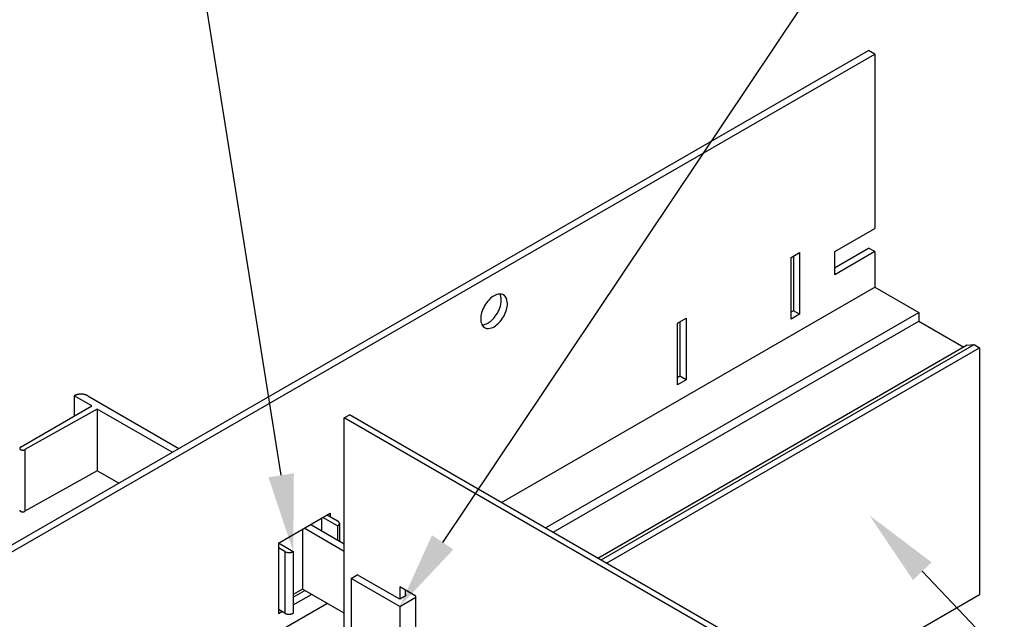
# Model space of a CAD drawing. Extents: x 12.1 to 55.3, y 10.2 to 35.1.
# Drawn here: x 41 to 48.9, y 20.7 to 25.5 of the extents above; entities that cross this region are included whole.
import ezdxf

# ---------------------------------------------------------------- set-up
doc = ezdxf.new("R2010")
doc.units = 0
doc.layers.get('0').update_dxf_attribs({"linetype": 'CONTINUOUS'})
for name, color, linetype in [('DETAIL', 1, 'CONTINUOUS'), ('DIM', 1, 'CONTINUOUS'), ('GRID', 2, 'CONTINUOUS')]:
    doc.layers.add(name, color=color, linetype=linetype)

# ---------------------------------------------------------------- blocks, each defined once
blk = doc.blocks.new('*U45')
at = {"layer": 'DIM'}
blk.add_lwpolyline([(48.2855, 21.0422), (51.4955, 17.6488), (52.1205, 17.6488)], dxfattribs=at)
blk.add_solid([(48.2098, 20.9706), (47.856, 21.4963), (48.3612, 21.1138)], dxfattribs=at)
blk = doc.blocks.new('*U47')
at = {"layer": 'DIM'}
blk.add_lwpolyline([(44.4013, 21.276), (49.7803, 29.3145), (50.4053, 29.3145)], dxfattribs=at)
blk.add_solid([(44.4879, 21.2181), (44.0538, 20.7566), (44.3148, 21.334)], dxfattribs=at)
blk = doc.blocks.new('*U68')
at = {"layer": 'DIM'}
blk.add_lwpolyline([(43.0933, 21.8193), (41.0314, 34.7824), (41.6564, 34.7824)], dxfattribs=at)
blk.add_solid([(43.1962, 21.8356), (43.1915, 21.202), (42.9905, 21.8029)], dxfattribs=at)

msp = doc.modelspace()

# ---------------------------------------------------------------- linework, layer by layer
at = {"layer": 'DETAIL'}
for p, q in [((41.5612, 22.3813), (41.4183, 22.4638)), ((41.4183, 22.4638), (41.4183, 22.2988)), ((41.5266, 22.4638), (42.2653, 22.0373)), ((40.9831, 22.0475), (41.5612, 22.3813)), ((41.6045, 22.3563), (41.0178, 22.0275)), ((41.6045, 22.3563), (41.6045, 21.8563)), ((42.2112, 22.006), (41.6045, 22.3563)), ((41.0178, 22.0275), (41.0178, 21.5275)), ((41.6045, 21.8563), (41.0178, 21.5275)), ((41.7782, 21.756), (41.6045, 21.8563)), ((43.4189, 21.471), (43.4189, 21.3713)), ((43.5509, 21.4095), (43.4317, 21.4784)), ((43.4663, 21.4984), (43.5509, 21.4495)), ((43.2656, 21.3825), (43.2656, 20.8973)), ((43.6031, 21.2024), (43.2784, 21.3899)), ((43.3325, 21.4211), (43.6031, 21.2649)), ((43.5509, 21.4095), (43.5509, 21.295)), ((43.5653, 21.4295), (43.5653, 21.2867)), ((43.1223, 21.202), (43.0708, 21.2317)), ((43.0723, 21.2709), (43.1915, 21.202)), ((43.1223, 21.202), (43.1223, 20.702)), ((43.1915, 21.202), (43.1915, 20.702)), ((43.6599, 20.984), (43.7099, 21.0128)), ((44.0538, 20.7566), (43.6599, 20.984)), ((43.6599, 20.984), (43.6599, 20.4792)), ((44.0538, 20.8143), (43.7099, 21.0128)), ((43.2656, 20.8973), (43.1915, 20.8545)), ((43.6031, 20.7024), (43.2656, 20.8973)), ((44.1059, 20.8444), (44.0538, 20.8143)), ((44.0538, 20.7566), (44.1845, 20.8321)), ((43.1223, 20.702), (43.0708, 20.7317)), ((44.0538, 20.7566), (44.0538, 20.2518))]:
    msp.add_line(p, q, dxfattribs=at)
for points in [[(41.5266, 22.4638, 0), (41.5259, 22.4642, 0), (41.5252, 22.4645, 0), (41.5246, 22.4649, 0), (41.5239, 22.4653, 0), (41.5232, 22.4656, 0), (41.5225, 22.466, 0), (41.5217, 22.4663, 0), (41.521, 22.4667, 0), (41.5203, 22.467, 0), (41.5196, 22.4674, 0), (41.5188, 22.4677, 0), (41.5181, 22.468, 0), (41.5173, 22.4684, 0), (41.5165, 22.4687, 0), (41.5158, 22.469, 0), (41.515, 22.4693, 0), (41.5142, 22.4696, 0), (41.5134, 22.4699, 0), (41.5126, 22.4702, 0), (41.5118, 22.4704, 0), (41.511, 22.4707, 0), (41.5102, 22.471, 0), (41.5094, 22.4713, 0), (41.5086, 22.4715, 0), (41.5077, 22.4718, 0), (41.5069, 22.472, 0), (41.506, 22.4723, 0), (41.5052, 22.4725, 0), (41.5043, 22.4727, 0), (41.5035, 22.4729, 0), (41.5026, 22.4732, 0), (41.5018, 22.4734, 0), (41.5009, 22.4736, 0), (41.5, 22.4738, 0), (41.4991, 22.474, 0), (41.4983, 22.4741, 0), (41.4974, 22.4743, 0), (41.4965, 22.4745, 0), (41.4956, 22.4747, 0), (41.4947, 22.4748, 0), (41.4938, 22.475, 0), (41.4929, 22.4751, 0), (41.492, 22.4753, 0), (41.4911, 22.4754, 0), (41.4902, 22.4755, 0), (41.4892, 22.4757, 0), (41.4883, 22.4758, 0), (41.4874, 22.4759, 0), (41.4865, 22.476, 0), (41.4856, 22.4761, 0), (41.4846, 22.4762, 0), (41.4837, 22.4763, 0), (41.4828, 22.4763, 0), (41.4818, 22.4764, 0), (41.4809, 22.4765, 0), (41.48, 22.4765, 0), (41.479, 22.4766, 0), (41.4781, 22.4766, 0), (41.4772, 22.4767, 0), (41.4762, 22.4767, 0), (41.4753, 22.4767, 0), (41.4744, 22.4767, 0), (41.4734, 22.4767, 0), (41.4725, 22.4767, 0), (41.4715, 22.4767, 0), (41.4706, 22.4767, 0), (41.4697, 22.4767, 0), (41.4687, 22.4767, 0), (41.4678, 22.4767, 0), (41.4668, 22.4766, 0), (41.4659, 22.4766, 0), (41.465, 22.4765, 0), (41.464, 22.4765, 0), (41.4631, 22.4764, 0), (41.4622, 22.4763, 0), (41.4612, 22.4763, 0), (41.4603, 22.4762, 0), (41.4594, 22.4761, 0), (41.4585, 22.476, 0), (41.4575, 22.4759, 0), (41.4566, 22.4758, 0), (41.4557, 22.4757, 0), (41.4548, 22.4755, 0), (41.4539, 22.4754, 0), (41.453, 22.4753, 0), (41.4521, 22.4751, 0), (41.4512, 22.475, 0), (41.4503, 22.4748, 0), (41.4494, 22.4747, 0), (41.4485, 22.4745, 0), (41.4476, 22.4743, 0), (41.4467, 22.4742, 0), (41.4458, 22.474, 0), (41.4449, 22.4738, 0), (41.444, 22.4736, 0), (41.4432, 22.4734, 0), (41.4423, 22.4732, 0), (41.4415, 22.473, 0), (41.4406, 22.4727, 0), (41.4397, 22.4725, 0), (41.4389, 22.4723, 0), (41.4381, 22.472, 0), (41.4372, 22.4718, 0), (41.4364, 22.4715, 0), (41.4356, 22.4713, 0), (41.4347, 22.471, 0), (41.4339, 22.4707, 0), (41.4331, 22.4705, 0), (41.4323, 22.4702, 0), (41.4315, 22.4699, 0), (41.4307, 22.4696, 0), (41.4299, 22.4693, 0), (41.4292, 22.469, 0), (41.4284, 22.4687, 0), (41.4276, 22.4684, 0), (41.4269, 22.4681, 0), (41.4261, 22.4677, 0), (41.4254, 22.4674, 0), (41.4246, 22.4671, 0), (41.4239, 22.4667, 0), (41.4232, 22.4664, 0), (41.4225, 22.466, 0), (41.4218, 22.4657, 0), (41.4211, 22.4653, 0), (41.4204, 22.4649, 0), (41.4197, 22.4646, 0), (41.419, 22.4642, 0), (41.4183, 22.4638, 0)], [(40.9831, 22.0475, 0), (40.9827, 22.0473, 0), (40.9823, 22.047, 0), (40.9819, 22.0468, 0), (40.9815, 22.0465, 0), (40.9812, 22.0463, 0), (40.9808, 22.046, 0), (40.9804, 22.0457, 0), (40.9801, 22.0454, 0), (40.9798, 22.0451, 0), (40.9795, 22.0448, 0), (40.9791, 22.0445, 0), (40.9789, 22.0442, 0), (40.9786, 22.0439, 0), (40.9783, 22.0436, 0), (40.9781, 22.0433, 0), (40.9778, 22.043, 0), (40.9776, 22.0426, 0), (40.9774, 22.0423, 0), (40.9772, 22.042, 0), (40.977, 22.0417, 0), (40.9769, 22.0413, 0), (40.9767, 22.041, 0), (40.9766, 22.0406, 0), (40.9764, 22.0403, 0), (40.9763, 22.04, 0), (40.9762, 22.0396, 0), (40.9761, 22.0393, 0), (40.9761, 22.0389, 0), (40.976, 22.0386, 0), (40.976, 22.0382, 0), (40.976, 22.0379, 0), (40.976, 22.0376, 0), (40.976, 22.0372, 0), (40.976, 22.0369, 0), (40.976, 22.0365, 0), (40.9761, 22.0362, 0), (40.9761, 22.0358, 0), (40.9762, 22.0355, 0), (40.9763, 22.0351, 0), (40.9764, 22.0348, 0), (40.9766, 22.0345, 0), (40.9767, 22.0341, 0), (40.9768, 22.0338, 0), (40.977, 22.0334, 0), (40.9772, 22.0331, 0), (40.9774, 22.0328, 0), (40.9776, 22.0325, 0), (40.9778, 22.0321, 0), (40.9781, 22.0318, 0), (40.9783, 22.0315, 0), (40.9786, 22.0312, 0), (40.9788, 22.0309, 0), (40.9791, 22.0306, 0), (40.9794, 22.0303, 0), (40.9798, 22.03, 0), (40.9801, 22.0297, 0), (40.9804, 22.0294, 0), (40.9808, 22.0291, 0), (40.9811, 22.0288, 0), (40.9815, 22.0286, 0), (40.9819, 22.0283, 0), (40.9823, 22.0281, 0), (40.9827, 22.0278, 0), (40.9831, 22.0275, 0), (40.9836, 22.0273, 0), (40.984, 22.0271, 0), (40.9844, 22.0268, 0), (40.9849, 22.0266, 0), (40.9854, 22.0264, 0), (40.9859, 22.0262, 0), (40.9863, 22.026, 0), (40.9868, 22.0258, 0), (40.9873, 22.0256, 0), (40.9879, 22.0254, 0), (40.9884, 22.0252, 0), (40.9889, 22.0251, 0), (40.9894, 22.0249, 0), (40.99, 22.0248, 0), (40.9905, 22.0246, 0), (40.9911, 22.0245, 0), (40.9916, 22.0244, 0), (40.9922, 22.0242, 0), (40.9928, 22.0241, 0), (40.9933, 22.024, 0), (40.9939, 22.0239, 0), (40.9945, 22.0238, 0), (40.9951, 22.0237, 0), (40.9957, 22.0237, 0), (40.9963, 22.0236, 0), (40.9969, 22.0236, 0), (40.9974, 22.0235, 0), (40.998, 22.0235, 0), (40.9986, 22.0234, 0), (40.9992, 22.0234, 0), (40.9998, 22.0234, 0), (41.0004, 22.0234, 0), (41.001, 22.0234, 0), (41.0016, 22.0234, 0), (41.0022, 22.0234, 0), (41.0028, 22.0235, 0), (41.0034, 22.0235, 0), (41.004, 22.0236, 0), (41.0046, 22.0236, 0), (41.0052, 22.0237, 0), (41.0058, 22.0237, 0), (41.0064, 22.0238, 0), (41.007, 22.0239, 0), (41.0076, 22.024, 0), (41.0081, 22.0241, 0), (41.0087, 22.0242, 0), (41.0093, 22.0243, 0), (41.0098, 22.0245, 0), (41.0104, 22.0246, 0), (41.0109, 22.0248, 0), (41.0115, 22.0249, 0), (41.012, 22.0251, 0), (41.0125, 22.0252, 0), (41.013, 22.0254, 0), (41.0136, 22.0256, 0), (41.0141, 22.0258, 0), (41.0146, 22.026, 0), (41.015, 22.0262, 0), (41.0155, 22.0264, 0), (41.016, 22.0266, 0), (41.0164, 22.0268, 0), (41.0169, 22.0271, 0), (41.0173, 22.0273, 0), (41.0178, 22.0275, 0)], [(40.976, 21.5375, 0), (40.976, 21.5373, 0), (40.976, 21.537, 0), (40.976, 21.5368, 0), (40.976, 21.5365, 0), (40.9761, 21.5362, 0), (40.9761, 21.536, 0), (40.9762, 21.5357, 0), (40.9762, 21.5355, 0), (40.9763, 21.5352, 0), (40.9764, 21.535, 0), (40.9765, 21.5347, 0), (40.9766, 21.5344, 0), (40.9767, 21.5342, 0), (40.9768, 21.5339, 0), (40.9769, 21.5337, 0), (40.977, 21.5334, 0), (40.9771, 21.5332, 0), (40.9773, 21.5329, 0), (40.9774, 21.5327, 0), (40.9776, 21.5325, 0), (40.9778, 21.5322, 0), (40.9779, 21.532, 0), (40.9781, 21.5317, 0), (40.9783, 21.5315, 0), (40.9785, 21.5313, 0), (40.9787, 21.531, 0), (40.9789, 21.5308, 0), (40.9791, 21.5306, 0), (40.9794, 21.5303, 0), (40.9796, 21.5301, 0), (40.9798, 21.5299, 0), (40.9801, 21.5297, 0), (40.9803, 21.5295, 0), (40.9806, 21.5293, 0), (40.9809, 21.5291, 0), (40.9811, 21.5288, 0), (40.9814, 21.5286, 0), (40.9817, 21.5284, 0), (40.982, 21.5282, 0), (40.9823, 21.528, 0), (40.9826, 21.5279, 0), (40.9829, 21.5277, 0), (40.9832, 21.5275, 0), (40.9836, 21.5273, 0), (40.9839, 21.5271, 0), (40.9842, 21.527, 0), (40.9846, 21.5268, 0), (40.9849, 21.5266, 0), (40.9853, 21.5265, 0), (40.9856, 21.5263, 0), (40.986, 21.5261, 0), (40.9863, 21.526, 0), (40.9867, 21.5258, 0), (40.9871, 21.5257, 0), (40.9875, 21.5256, 0), (40.9879, 21.5254, 0), (40.9882, 21.5253, 0), (40.9886, 21.5252, 0), (40.989, 21.525, 0), (40.9894, 21.5249, 0), (40.9898, 21.5248, 0), (40.9902, 21.5247, 0), (40.9907, 21.5246, 0), (40.9911, 21.5245, 0), (40.9915, 21.5244, 0), (40.9919, 21.5243, 0), (40.9923, 21.5242, 0), (40.9928, 21.5241, 0), (40.9932, 21.524, 0), (40.9936, 21.524, 0), (40.9941, 21.5239, 0), (40.9945, 21.5238, 0), (40.9949, 21.5238, 0), (40.9954, 21.5237, 0), (40.9958, 21.5237, 0), (40.9963, 21.5236, 0), (40.9967, 21.5236, 0), (40.9972, 21.5235, 0), (40.9976, 21.5235, 0), (40.998, 21.5235, 0), (40.9985, 21.5234, 0), (40.9989, 21.5234, 0), (40.9994, 21.5234, 0), (40.9998, 21.5234, 0), (41.0003, 21.5234, 0), (41.0007, 21.5234, 0), (41.0012, 21.5234, 0), (41.0016, 21.5234, 0), (41.0021, 21.5234, 0), (41.0025, 21.5235, 0), (41.003, 21.5235, 0), (41.0034, 21.5235, 0), (41.0039, 21.5235, 0), (41.0043, 21.5236, 0), (41.0048, 21.5236, 0), (41.0052, 21.5237, 0), (41.0057, 21.5237, 0), (41.0061, 21.5238, 0), (41.0065, 21.5238, 0), (41.007, 21.5239, 0), (41.0074, 21.524, 0), (41.0078, 21.5241, 0), (41.0083, 21.5241, 0), (41.0087, 21.5242, 0), (41.0091, 21.5243, 0), (41.0095, 21.5244, 0), (41.01, 21.5245, 0), (41.0104, 21.5246, 0), (41.0108, 21.5247, 0), (41.0112, 21.5248, 0), (41.0116, 21.5249, 0), (41.012, 21.5251, 0), (41.0124, 21.5252, 0), (41.0128, 21.5253, 0), (41.0132, 21.5255, 0), (41.0136, 21.5256, 0), (41.0139, 21.5257, 0), (41.0143, 21.5259, 0), (41.0147, 21.526, 0), (41.015, 21.5262, 0), (41.0154, 21.5263, 0), (41.0158, 21.5265, 0), (41.0161, 21.5267, 0), (41.0164, 21.5268, 0), (41.0168, 21.527, 0), (41.0171, 21.5272, 0), (41.0174, 21.5274, 0), (41.0178, 21.5275, 0)], [(43.5509, 21.4095, 0), (43.5513, 21.4098, 0), (43.5518, 21.41, 0), (43.5522, 21.4103, 0), (43.5526, 21.4105, 0), (43.553, 21.4108, 0), (43.5534, 21.411, 0), (43.5538, 21.4113, 0), (43.5542, 21.4116, 0), (43.5545, 21.4118, 0), (43.5549, 21.4121, 0), (43.5553, 21.4124, 0), (43.5556, 21.4127, 0), (43.556, 21.4129, 0), (43.5563, 21.4132, 0), (43.5567, 21.4135, 0), (43.557, 21.4138, 0), (43.5574, 21.4141, 0), (43.5577, 21.4144, 0), (43.558, 21.4147, 0), (43.5583, 21.415, 0), (43.5586, 21.4153, 0), (43.5589, 21.4156, 0), (43.5592, 21.4159, 0), (43.5595, 21.4162, 0), (43.5598, 21.4165, 0), (43.56, 21.4168, 0), (43.5603, 21.4171, 0), (43.5606, 21.4174, 0), (43.5608, 21.4177, 0), (43.5611, 21.418, 0), (43.5613, 21.4184, 0), (43.5616, 21.4187, 0), (43.5618, 21.419, 0), (43.562, 21.4193, 0), (43.5622, 21.4197, 0), (43.5624, 21.42, 0), (43.5626, 21.4203, 0), (43.5628, 21.4206, 0), (43.563, 21.421, 0), (43.5632, 21.4213, 0), (43.5633, 21.4216, 0), (43.5635, 21.422, 0), (43.5637, 21.4223, 0), (43.5638, 21.4226, 0), (43.564, 21.423, 0), (43.5641, 21.4233, 0), (43.5642, 21.4237, 0), (43.5643, 21.424, 0), (43.5645, 21.4243, 0), (43.5646, 21.4247, 0), (43.5647, 21.425, 0), (43.5648, 21.4254, 0), (43.5648, 21.4257, 0), (43.5649, 21.426, 0), (43.565, 21.4264, 0), (43.565, 21.4267, 0), (43.5651, 21.4271, 0), (43.5652, 21.4274, 0), (43.5652, 21.4278, 0), (43.5652, 21.4281, 0), (43.5653, 21.4285, 0), (43.5653, 21.4288, 0), (43.5653, 21.4292, 0), (43.5653, 21.4295, 0), (43.5653, 21.4299, 0), (43.5653, 21.4302, 0), (43.5653, 21.4306, 0), (43.5652, 21.4309, 0), (43.5652, 21.4312, 0), (43.5652, 21.4316, 0), (43.5651, 21.4319, 0), (43.5651, 21.4323, 0), (43.565, 21.4326, 0), (43.5649, 21.433, 0), (43.5648, 21.4333, 0), (43.5648, 21.4337, 0), (43.5647, 21.434, 0), (43.5646, 21.4343, 0), (43.5645, 21.4347, 0), (43.5644, 21.435, 0), (43.5642, 21.4354, 0), (43.5641, 21.4357, 0), (43.564, 21.436, 0), (43.5638, 21.4364, 0), (43.5637, 21.4367, 0), (43.5635, 21.4371, 0), (43.5634, 21.4374, 0), (43.5632, 21.4377, 0), (43.563, 21.4381, 0), (43.5628, 21.4384, 0), (43.5626, 21.4387, 0), (43.5624, 21.439, 0), (43.5622, 21.4394, 0), (43.562, 21.4397, 0), (43.5618, 21.44, 0), (43.5616, 21.4403, 0), (43.5613, 21.4407, 0), (43.5611, 21.441, 0), (43.5608, 21.4413, 0), (43.5606, 21.4416, 0), (43.5603, 21.4419, 0), (43.5601, 21.4422, 0), (43.5598, 21.4425, 0), (43.5595, 21.4428, 0), (43.5592, 21.4431, 0), (43.5589, 21.4435, 0), (43.5586, 21.4438, 0), (43.5583, 21.4441, 0), (43.558, 21.4443, 0), (43.5577, 21.4446, 0), (43.5574, 21.4449, 0), (43.557, 21.4452, 0), (43.5567, 21.4455, 0), (43.5564, 21.4458, 0), (43.556, 21.4461, 0), (43.5557, 21.4464, 0), (43.5553, 21.4466, 0), (43.5549, 21.4469, 0), (43.5546, 21.4472, 0), (43.5542, 21.4475, 0), (43.5538, 21.4477, 0), (43.5534, 21.448, 0), (43.553, 21.4482, 0), (43.5526, 21.4485, 0), (43.5522, 21.4488, 0), (43.5518, 21.449, 0), (43.5514, 21.4493, 0), (43.551, 21.4495, 0)], [(43.1222, 21.202, 0), (43.1227, 21.2018, 0), (43.1231, 21.2015, 0), (43.1235, 21.2013, 0), (43.124, 21.2011, 0), (43.1244, 21.2008, 0), (43.1249, 21.2006, 0), (43.1253, 21.2004, 0), (43.1258, 21.2002, 0), (43.1263, 21.1999, 0), (43.1267, 21.1997, 0), (43.1272, 21.1995, 0), (43.1277, 21.1993, 0), (43.1282, 21.1991, 0), (43.1287, 21.1989, 0), (43.1292, 21.1987, 0), (43.1297, 21.1985, 0), (43.1302, 21.1983, 0), (43.1307, 21.1981, 0), (43.1312, 21.1979, 0), (43.1317, 21.1978, 0), (43.1322, 21.1976, 0), (43.1327, 21.1974, 0), (43.1333, 21.1972, 0), (43.1338, 21.1971, 0), (43.1343, 21.1969, 0), (43.1349, 21.1968, 0), (43.1354, 21.1966, 0), (43.1359, 21.1965, 0), (43.1365, 21.1963, 0), (43.137, 21.1962, 0), (43.1376, 21.196, 0), (43.1381, 21.1959, 0), (43.1387, 21.1958, 0), (43.1392, 21.1956, 0), (43.1398, 21.1955, 0), (43.1404, 21.1954, 0), (43.1409, 21.1953, 0), (43.1415, 21.1952, 0), (43.1421, 21.1951, 0), (43.1427, 21.195, 0), (43.1432, 21.1949, 0), (43.1438, 21.1948, 0), (43.1444, 21.1947, 0), (43.145, 21.1946, 0), (43.1456, 21.1945, 0), (43.1461, 21.1944, 0), (43.1467, 21.1944, 0), (43.1473, 21.1943, 0), (43.1479, 21.1942, 0), (43.1485, 21.1942, 0), (43.1491, 21.1941, 0), (43.1497, 21.194, 0), (43.1503, 21.194, 0), (43.1509, 21.194, 0), (43.1515, 21.1939, 0), (43.1521, 21.1939, 0), (43.1527, 21.1938, 0), (43.1533, 21.1938, 0), (43.1539, 21.1938, 0), (43.1545, 21.1938, 0), (43.1551, 21.1938, 0), (43.1557, 21.1937, 0), (43.1563, 21.1937, 0), (43.1569, 21.1937, 0), (43.1575, 21.1937, 0), (43.1581, 21.1937, 0), (43.1587, 21.1938, 0), (43.1593, 21.1938, 0), (43.1599, 21.1938, 0), (43.1605, 21.1938, 0), (43.1611, 21.1938, 0), (43.1617, 21.1939, 0), (43.1623, 21.1939, 0), (43.1629, 21.1939, 0), (43.1635, 21.194, 0), (43.1641, 21.194, 0), (43.1647, 21.1941, 0), (43.1653, 21.1942, 0), (43.1658, 21.1942, 0), (43.1664, 21.1943, 0), (43.167, 21.1943, 0), (43.1676, 21.1944, 0), (43.1682, 21.1945, 0), (43.1688, 21.1946, 0), (43.1694, 21.1947, 0), (43.1699, 21.1948, 0), (43.1705, 21.1949, 0), (43.1711, 21.195, 0), (43.1717, 21.1951, 0), (43.1722, 21.1952, 0), (43.1728, 21.1953, 0), (43.1734, 21.1954, 0), (43.1739, 21.1955, 0), (43.1745, 21.1956, 0), (43.1751, 21.1958, 0), (43.1756, 21.1959, 0), (43.1762, 21.196, 0), (43.1767, 21.1962, 0), (43.1773, 21.1963, 0), (43.1778, 21.1964, 0), (43.1784, 21.1966, 0), (43.1789, 21.1968, 0), (43.1794, 21.1969, 0), (43.18, 21.1971, 0), (43.1805, 21.1972, 0), (43.181, 21.1974, 0), (43.1815, 21.1976, 0), (43.1821, 21.1978, 0), (43.1826, 21.1979, 0), (43.1831, 21.1981, 0), (43.1836, 21.1983, 0), (43.1841, 21.1985, 0), (43.1846, 21.1987, 0), (43.1851, 21.1989, 0), (43.1856, 21.1991, 0), (43.1861, 21.1993, 0), (43.1865, 21.1995, 0), (43.187, 21.1997, 0), (43.1875, 21.1999, 0), (43.188, 21.2001, 0), (43.1884, 21.2004, 0), (43.1889, 21.2006, 0), (43.1893, 21.2008, 0), (43.1898, 21.2011, 0), (43.1902, 21.2013, 0), (43.1907, 21.2015, 0), (43.1911, 21.2018, 0), (43.1915, 21.202, 0)], [(43.1222, 20.702, 0), (43.1227, 20.7018, 0), (43.1231, 20.7015, 0), (43.1235, 20.7013, 0), (43.124, 20.7011, 0), (43.1244, 20.7008, 0), (43.1249, 20.7006, 0), (43.1253, 20.7004, 0), (43.1258, 20.7002, 0), (43.1263, 20.6999, 0), (43.1267, 20.6997, 0), (43.1272, 20.6995, 0), (43.1277, 20.6993, 0), (43.1282, 20.6991, 0), (43.1287, 20.6989, 0), (43.1292, 20.6987, 0), (43.1297, 20.6985, 0), (43.1302, 20.6983, 0), (43.1307, 20.6981, 0), (43.1312, 20.6979, 0), (43.1317, 20.6978, 0), (43.1322, 20.6976, 0), (43.1327, 20.6974, 0), (43.1333, 20.6972, 0), (43.1338, 20.6971, 0), (43.1343, 20.6969, 0), (43.1349, 20.6968, 0), (43.1354, 20.6966, 0), (43.1359, 20.6965, 0), (43.1365, 20.6963, 0), (43.137, 20.6962, 0), (43.1376, 20.696, 0), (43.1381, 20.6959, 0), (43.1387, 20.6958, 0), (43.1392, 20.6956, 0), (43.1398, 20.6955, 0), (43.1404, 20.6954, 0), (43.1409, 20.6953, 0), (43.1415, 20.6952, 0), (43.1421, 20.6951, 0), (43.1427, 20.695, 0), (43.1432, 20.6949, 0), (43.1438, 20.6948, 0), (43.1444, 20.6947, 0), (43.145, 20.6946, 0), (43.1456, 20.6945, 0), (43.1461, 20.6944, 0), (43.1467, 20.6944, 0), (43.1473, 20.6943, 0), (43.1479, 20.6942, 0), (43.1485, 20.6942, 0), (43.1491, 20.6941, 0), (43.1497, 20.694, 0), (43.1503, 20.694, 0), (43.1509, 20.694, 0), (43.1515, 20.6939, 0), (43.1521, 20.6939, 0), (43.1527, 20.6938, 0), (43.1533, 20.6938, 0), (43.1539, 20.6938, 0), (43.1545, 20.6938, 0), (43.1551, 20.6938, 0), (43.1557, 20.6937, 0), (43.1563, 20.6937, 0), (43.1569, 20.6937, 0), (43.1575, 20.6937, 0), (43.1581, 20.6937, 0), (43.1587, 20.6938, 0), (43.1593, 20.6938, 0), (43.1599, 20.6938, 0), (43.1605, 20.6938, 0), (43.1611, 20.6938, 0), (43.1617, 20.6939, 0), (43.1623, 20.6939, 0), (43.1629, 20.6939, 0), (43.1635, 20.694, 0), (43.1641, 20.694, 0), (43.1647, 20.6941, 0), (43.1653, 20.6942, 0), (43.1658, 20.6942, 0), (43.1664, 20.6943, 0), (43.167, 20.6943, 0), (43.1676, 20.6944, 0), (43.1682, 20.6945, 0), (43.1688, 20.6946, 0), (43.1694, 20.6947, 0), (43.1699, 20.6948, 0), (43.1705, 20.6949, 0), (43.1711, 20.695, 0), (43.1717, 20.6951, 0), (43.1722, 20.6952, 0), (43.1728, 20.6953, 0), (43.1734, 20.6954, 0), (43.1739, 20.6955, 0), (43.1745, 20.6956, 0), (43.1751, 20.6958, 0), (43.1756, 20.6959, 0), (43.1762, 20.696, 0), (43.1767, 20.6962, 0), (43.1773, 20.6963, 0), (43.1778, 20.6964, 0), (43.1784, 20.6966, 0), (43.1789, 20.6968, 0), (43.1794, 20.6969, 0), (43.18, 20.6971, 0), (43.1805, 20.6972, 0), (43.181, 20.6974, 0), (43.1815, 20.6976, 0), (43.1821, 20.6978, 0), (43.1826, 20.6979, 0), (43.1831, 20.6981, 0), (43.1836, 20.6983, 0), (43.1841, 20.6985, 0), (43.1846, 20.6987, 0), (43.1851, 20.6989, 0), (43.1856, 20.6991, 0), (43.1861, 20.6993, 0), (43.1865, 20.6995, 0), (43.187, 20.6997, 0), (43.1875, 20.6999, 0), (43.188, 20.7001, 0), (43.1884, 20.7004, 0), (43.1889, 20.7006, 0), (43.1893, 20.7008, 0), (43.1898, 20.7011, 0), (43.1902, 20.7013, 0), (43.1907, 20.7015, 0), (43.1911, 20.7018, 0), (43.1915, 20.702, 0)]]:
    msp.add_polyline3d(points, dxfattribs=at)
at = {"layer": 'GRID'}
for p, q in [((38.5664, 19.9017), (47.851, 25.2622)), ((38.6164, 19.8728), (47.901, 25.2333)), ((47.901, 25.2333), (47.851, 25.2622)), ((47.901, 25.2333), (47.901, 23.8195)), ((47.5763, 23.632), (47.901, 23.8195)), ((47.2228, 23.5842), (47.2921, 23.6242)), ((47.2921, 23.6242), (47.2921, 23.1242)), ((47.5745, 23.5012), (47.851, 23.6609)), ((47.5763, 23.4445), (47.5763, 23.632)), ((47.901, 23.632), (47.5763, 23.4445)), ((47.901, 23.632), (47.851, 23.6609)), ((47.901, 23.632), (47.901, 23.3433)), ((47.2228, 23.0842), (47.2228, 23.5842)), ((47.2422, 23.5954), (47.2422, 23.153)), ((44.8785, 21.5983), (47.901, 23.3433)), ((47.901, 23.3433), (48.2574, 23.1376)), ((45.2349, 21.3925), (48.2574, 23.1376)), ((47.2422, 23.153), (47.2221, 23.1414)), ((47.2921, 23.1242), (47.2228, 23.0842)), ((47.2921, 23.1242), (47.2422, 23.153)), ((48.2574, 23.1376), (48.2574, 23.0683)), ((45.2949, 21.3579), (48.2574, 23.0683)), ((46.3027, 23.0529), (46.3719, 23.0929)), ((46.3027, 22.5529), (46.3027, 23.0529)), ((46.322, 23.0641), (46.322, 22.6218)), ((46.3719, 23.0929), (46.3719, 22.5929)), ((48.2574, 23.0683), (48.6206, 22.8586)), ((45.6581, 21.1482), (48.6447, 22.8725)), ((45.6841, 21.1332), (48.7066, 22.8782)), ((45.7274, 21.1082), (48.7499, 22.8532)), ((48.6456, 22.8728), (48.7066, 22.8782)), ((48.7066, 22.8782), (48.7499, 22.8532)), ((48.7499, 22.8532), (48.7499, 20.8532)), ((46.322, 22.6218), (46.3019, 22.6102)), ((46.3719, 22.5929), (46.3027, 22.5529)), ((46.3719, 22.5929), (46.322, 22.6218)), ((43.6031, 22.2846), (43.6464, 22.3096)), ((47.8747, 19.8184), (43.6031, 22.2846)), ((43.6031, 20.4504), (43.6031, 22.2846)), ((47.918, 19.8434), (43.6464, 22.3096)), ((43.0708, 21.27), (43.4903, 21.5123)), ((43.4903, 21.5123), (43.4903, 21.4845)), ((43.0708, 21.27), (43.0708, 20.6989)), ((44.1845, 20.8402), (44.0538, 20.9157)), ((44.0538, 20.9157), (44.0538, 20.8143)), ((44.0968, 20.8908), (44.0968, 20.8392)), ((43.1915, 20.8312), (43.2858, 20.8856)), ((43.1915, 20.7687), (43.338, 20.8532)), ((44.1059, 20.8444), (44.0968, 20.8497)), ((44.1845, 20.2308), (44.1845, 20.8402)), ((47.4594, 20.1082), (48.7499, 20.8532)), ((38.6164, 17.9828), (43.463, 20.781)), ((43.0708, 20.6989), (43.0992, 20.7153))]:
    msp.add_line(p, q, dxfattribs=at)
msp.add_polyline3d([(48.6456, 22.8728, 0), (48.6456, 22.8728, 0), (48.6456, 22.8728, 0), (48.6456, 22.8728, 0), (48.6455, 22.8728, 0), (48.6455, 22.8728, 0), (48.6455, 22.8728, 0), (48.6455, 22.8728, 0), (48.6455, 22.8728, 0), (48.6455, 22.8728, 0), (48.6455, 22.8728, 0), (48.6455, 22.8728, 0), (48.6455, 22.8728, 0), (48.6455, 22.8728, 0), (48.6455, 22.8728, 0), (48.6455, 22.8728, 0), (48.6455, 22.8728, 0), (48.6454, 22.8728, 0), (48.6454, 22.8728, 0), (48.6454, 22.8728, 0), (48.6454, 22.8728, 0), (48.6454, 22.8728, 0), (48.6454, 22.8728, 0), (48.6454, 22.8728, 0), (48.6454, 22.8728, 0), (48.6454, 22.8728, 0), (48.6454, 22.8728, 0), (48.6454, 22.8728, 0), (48.6454, 22.8728, 0), (48.6454, 22.8728, 0), (48.6454, 22.8728, 0), (48.6453, 22.8728, 0), (48.6453, 22.8728, 0), (48.6453, 22.8728, 0), (48.6453, 22.8728, 0), (48.6453, 22.8728, 0), (48.6453, 22.8728, 0), (48.6453, 22.8727, 0), (48.6453, 22.8727, 0), (48.6453, 22.8727, 0), (48.6453, 22.8727, 0), (48.6453, 22.8727, 0), (48.6453, 22.8727, 0), (48.6453, 22.8727, 0), (48.6452, 22.8727, 0), (48.6452, 22.8727, 0), (48.6452, 22.8727, 0), (48.6452, 22.8727, 0), (48.6452, 22.8727, 0), (48.6452, 22.8727, 0), (48.6452, 22.8727, 0), (48.6452, 22.8727, 0), (48.6452, 22.8727, 0), (48.6452, 22.8727, 0), (48.6452, 22.8727, 0), (48.6452, 22.8727, 0), (48.6452, 22.8727, 0), (48.6452, 22.8727, 0), (48.6451, 22.8727, 0), (48.6451, 22.8727, 0), (48.6451, 22.8727, 0), (48.6451, 22.8727, 0), (48.6451, 22.8727, 0), (48.6451, 22.8727, 0), (48.6451, 22.8727, 0), (48.6451, 22.8727, 0), (48.6451, 22.8727, 0), (48.6451, 22.8727, 0), (48.6451, 22.8727, 0), (48.6451, 22.8727, 0), (48.6451, 22.8727, 0), (48.6451, 22.8727, 0), (48.6451, 22.8727, 0), (48.645, 22.8727, 0), (48.645, 22.8727, 0), (48.645, 22.8727, 0), (48.645, 22.8727, 0), (48.645, 22.8727, 0), (48.645, 22.8727, 0), (48.645, 22.8727, 0), (48.645, 22.8727, 0), (48.645, 22.8727, 0), (48.645, 22.8727, 0), (48.645, 22.8727, 0), (48.645, 22.8727, 0), (48.645, 22.8726, 0), (48.645, 22.8726, 0), (48.6449, 22.8726, 0), (48.6449, 22.8726, 0), (48.6449, 22.8726, 0), (48.6449, 22.8726, 0), (48.6449, 22.8726, 0), (48.6449, 22.8726, 0), (48.6449, 22.8726, 0), (48.6449, 22.8726, 0), (48.6449, 22.8726, 0), (48.6449, 22.8726, 0), (48.6449, 22.8726, 0), (48.6449, 22.8726, 0), (48.6449, 22.8726, 0), (48.6449, 22.8726, 0), (48.6449, 22.8726, 0), (48.6448, 22.8726, 0), (48.6448, 22.8726, 0), (48.6448, 22.8726, 0), (48.6448, 22.8726, 0), (48.6448, 22.8726, 0), (48.6448, 22.8726, 0), (48.6448, 22.8726, 0), (48.6448, 22.8726, 0), (48.6448, 22.8726, 0), (48.6448, 22.8726, 0), (48.6448, 22.8726, 0), (48.6448, 22.8726, 0), (48.6448, 22.8726, 0), (48.6448, 22.8726, 0), (48.6448, 22.8726, 0), (48.6447, 22.8726, 0), (48.6447, 22.8725, 0), (48.6447, 22.8725, 0), (48.6447, 22.8725, 0), (48.6447, 22.8725, 0), (48.6447, 22.8725, 0), (48.6447, 22.8725, 0), (48.6447, 22.8725, 0), (48.6447, 22.8725, 0), (48.6447, 22.8725, 0), (48.6447, 22.8725, 0), (48.6447, 22.8725, 0)], dxfattribs=at)
for centre, radius, start, end in [((44.8733, 23.177), 0.1117, 95.65713, 120), ((44.8675, 23.2354), 0.053, 35.59843, 95.65713), ((44.8175, 23.2643), 0.053, 24.34287, 26.97691), ((44.764, 23.2401), 0.1117, 6.86485, 24.34287), ((44.9697, 23.0607), 0.2643, 136.55052, 163.44948), ((44.9049, 23.1222), 0.1749, 120, 136.55052), ((44.7052, 23.2388), 0.1703, 343.42653, 4.92125), ((44.8181, 23.2112), 0.1076, 359.97612, 30.74534), ((44.7507, 23.2112), 0.1749, 343.44948, 0), ((44.8841, 23.0862), 0.1749, 163.44948, 180), ((44.6151, 23.2655), 0.2643, 316.55052, 343.44948), ((44.6651, 23.2367), 0.2643, 316.55052, 343.44948), ((44.8209, 23.0862), 0.1117, 180, 204.34287), ((44.7116, 23.1493), 0.1117, 275.65713, 300), ((44.6799, 23.2041), 0.1749, 300, 316.55052), ((44.7299, 23.1752), 0.1749, 300, 316.55052), ((44.7673, 23.062), 0.053, 204.34287, 275.65713), ((44.7173, 23.0909), 0.053, 273.02309, 275.65713), ((44.7616, 23.1204), 0.1117, 275.65713, 300)]:
    msp.add_arc(centre, radius, start, end, dxfattribs=at)

# ---------------------------------------------------------------- block references
for name in ['*U68', '*U47', '*U45']:
    msp.add_blockref(name, (0, 0))

doc.saveas('drawing.dxf')
